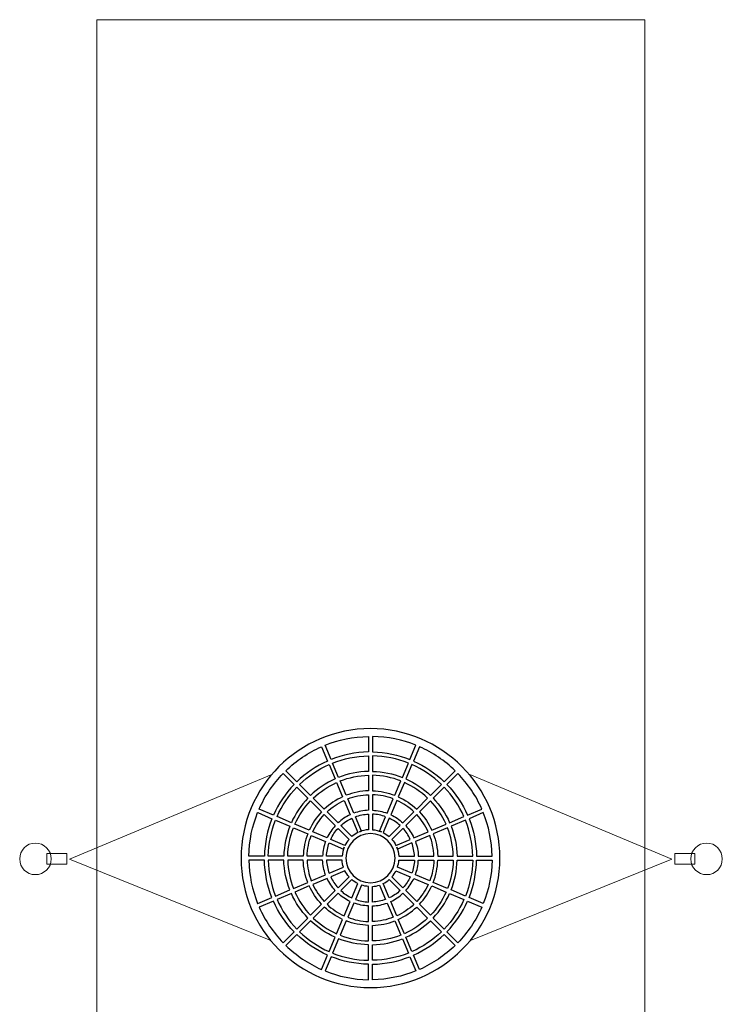
# Model space of a CAD drawing. Units: centimetres. Extents: x -9.39 to -6.51, y 7.46 to 14.34.
# Drawn here: x -9.39 to -6.51, y 10.3 to 14.34 of the extents above; entities that cross this region are included whole.
import ezdxf

# ---------------------------------------------------------------- set-up
doc = ezdxf.new("R2010")
doc.units = ezdxf.units.CM
doc.header["$MEASUREMENT"] = 0
doc.layers.add('layer 1', color=7, linetype='Continuous')

msp = doc.modelspace()

# ---------------------------------------------------------------- linework, layer by layer
at = {"layer": 'layer 1', "color": 254, "lineweight": 9}
for points in [[(-9.28302, 10.88003), (-9.20068, 10.88003), (-9.20068, 10.92335), (-9.28302, 10.92335), (-9.28302, 10.88003)], [(-6.70536, 10.88003), (-6.62302, 10.88003), (-6.62302, 10.92335), (-6.70536, 10.92335), (-6.70536, 10.88003)]]:
    msp.add_lwpolyline(points, close=True, dxfattribs=at)
for centre in [(-9.32898, 10.9012), (-6.57466, 10.9012)]:
    msp.add_ellipse(centre, major_axis=(0, 0.06482), ratio=1, dxfattribs=at)
at = {"layer": 'layer 1', "color": 242, "lineweight": 20}
msp.add_open_spline([(-9.07761, 7.46434), (-9.07761, 7.46434), (-7.95261, 7.46434), (-7.95261, 7.46434), (-7.95261, 7.46434), (-7.95261, 7.46434), (-6.82761, 7.46434), (-6.82761, 7.46434), (-6.82761, 7.46434), (-6.82761, 7.46434), (-6.82761, 14.34433), (-6.82761, 14.34433), (-6.82761, 14.34433), (-6.82761, 14.34433), (-7.95261, 14.34433), (-7.95261, 14.34433), (-7.95261, 14.34433), (-7.95261, 14.34433), (-9.07761, 14.34433), (-9.07761, 14.34433), (-9.07761, 14.34433), (-9.07761, 14.34433), (-9.07761, 7.46434), (-9.07761, 7.46434)], degree=3, knots=[0, 0, 0, 0, 0.1428571, 0.1428571, 0.1428571, 0.1428571, 0.2857143, 0.2857143, 0.2857143, 0.2857143, 0.4285714, 0.4285714, 0.4285714, 0.4285714, 0.5714286, 0.5714286, 0.5714286, 0.5714286, 0.7142857, 0.7142857, 0.7142857, 0.7142857, 1, 1, 1, 1], dxfattribs=at)
at = {"layer": 'layer 1', "color": 253, "lineweight": 25}
for points, knots in [([(-7.95389, 11.43543), (-7.66056, 11.43543), (-7.42278, 11.19765), (-7.42278, 10.90433), (-7.42278, 10.90433), (-7.42278, 10.61102), (-7.66056, 10.37324), (-7.95389, 10.37324), (-7.95389, 10.37324), (-8.24721, 10.37324), (-8.485, 10.61102), (-8.485, 10.90433), (-8.485, 10.90433), (-8.485, 11.19765), (-8.24721, 11.43543), (-7.95389, 11.43543)], [0, 0, 0, 0, 0.2, 0.2, 0.2, 0.2, 0.4, 0.4, 0.4, 0.4, 0.6, 0.6, 0.6, 0.6, 1, 1, 1, 1]), ([(-8.14061, 11.36744), (-8.14061, 11.36744), (-8.14053, 11.36736), (-8.14053, 11.36736), (-8.14053, 11.36736), (-8.14053, 11.36736), (-8.11568, 11.30876), (-8.11568, 11.30876), (-8.11568, 11.30876), (-8.06799, 11.32785), (-8.01614, 11.33876), (-7.96185, 11.33973), (-7.96185, 11.33973), (-7.96185, 11.33973), (-7.96185, 11.40347), (-7.96185, 11.40347), (-7.96185, 11.40347), (-8.02498, 11.40248), (-8.08526, 11.38978), (-8.14061, 11.36744)], [0, 0, 0, 0, 0.1666667, 0.1666667, 0.1666667, 0.1666667, 0.3333333, 0.3333333, 0.3333333, 0.3333333, 0.5, 0.5, 0.5, 0.5, 0.6666667, 0.6666667, 0.6666667, 0.6666667, 1, 1, 1, 1]), ([(-7.76717, 11.36743), (-7.76717, 11.36743), (-7.76724, 11.36736), (-7.76724, 11.36736), (-7.76724, 11.36736), (-7.76724, 11.36736), (-7.7921, 11.30875), (-7.7921, 11.30875), (-7.7921, 11.30875), (-7.83979, 11.32785), (-7.89164, 11.33876), (-7.94592, 11.33973), (-7.94592, 11.33973), (-7.94592, 11.33973), (-7.94592, 11.40347), (-7.94592, 11.40347), (-7.94592, 11.40347), (-7.8828, 11.40248), (-7.82252, 11.38977), (-7.76717, 11.36743)], [0, 0, 0, 0, 0.1666667, 0.1666667, 0.1666667, 0.1666667, 0.3333333, 0.3333333, 0.3333333, 0.3333333, 0.5, 0.5, 0.5, 0.5, 0.6666667, 0.6666667, 0.6666667, 0.6666667, 1, 1, 1, 1]), ([(-8.13036, 11.30256), (-8.13036, 11.30256), (-8.1552, 11.36114), (-8.1552, 11.36114), (-8.1552, 11.36114), (-8.1552, 11.36114), (-8.1552, 11.36128), (-8.1552, 11.36128), (-8.1552, 11.36128), (-8.20967, 11.33725), (-8.25903, 11.30377), (-8.3012, 11.26291), (-8.3012, 11.26291), (-8.3012, 11.26291), (-8.25614, 11.21785), (-8.25614, 11.21785), (-8.25614, 11.21785), (-8.21973, 11.25295), (-8.17722, 11.28177), (-8.13036, 11.30256)], [0, 0, 0, 0, 0.1666667, 0.1666667, 0.1666667, 0.1666667, 0.3333333, 0.3333333, 0.3333333, 0.3333333, 0.5, 0.5, 0.5, 0.5, 0.6666667, 0.6666667, 0.6666667, 0.6666667, 1, 1, 1, 1]), ([(-7.77742, 11.30256), (-7.77742, 11.30256), (-7.75257, 11.36114), (-7.75257, 11.36114), (-7.75257, 11.36114), (-7.75257, 11.36114), (-7.75257, 11.36127), (-7.75257, 11.36127), (-7.75257, 11.36127), (-7.69811, 11.33724), (-7.64875, 11.30376), (-7.60657, 11.26291), (-7.60657, 11.26291), (-7.60657, 11.26291), (-7.65164, 11.21785), (-7.65164, 11.21785), (-7.65164, 11.21785), (-7.68805, 11.25295), (-7.73056, 11.28177), (-7.77742, 11.30256)], [0, 0, 0, 0, 0.1666667, 0.1666667, 0.1666667, 0.1666667, 0.3333333, 0.3333333, 0.3333333, 0.3333333, 0.5, 0.5, 0.5, 0.5, 0.6666667, 0.6666667, 0.6666667, 0.6666667, 1, 1, 1, 1]), ([(-8.10946, 11.29408), (-8.10946, 11.29408), (-8.08457, 11.2354), (-8.08457, 11.2354), (-8.08457, 11.2354), (-8.04645, 11.25045), (-8.0051, 11.25912), (-7.96185, 11.26007), (-7.96185, 11.26007), (-7.96185, 11.26007), (-7.96185, 11.3238), (-7.96185, 11.3238), (-7.96185, 11.3238), (-8.01393, 11.32283), (-8.06368, 11.31237), (-8.10946, 11.29408)], [0, 0, 0, 0, 0.2, 0.2, 0.2, 0.2, 0.4, 0.4, 0.4, 0.4, 0.6, 0.6, 0.6, 0.6, 1, 1, 1, 1]), ([(-7.79832, 11.29408), (-7.79832, 11.29408), (-7.82321, 11.2354), (-7.82321, 11.2354), (-7.82321, 11.2354), (-7.86133, 11.25045), (-7.90267, 11.25912), (-7.94592, 11.26007), (-7.94592, 11.26007), (-7.94592, 11.26007), (-7.94592, 11.3238), (-7.94592, 11.3238), (-7.94592, 11.3238), (-7.89385, 11.32283), (-7.8441, 11.31237), (-7.79832, 11.29408)], [0, 0, 0, 0, 0.2, 0.2, 0.2, 0.2, 0.4, 0.4, 0.4, 0.4, 0.6, 0.6, 0.6, 0.6, 1, 1, 1, 1]), ([(-8.09925, 11.22921), (-8.09925, 11.22921), (-8.12414, 11.28789), (-8.12414, 11.28789), (-8.12414, 11.28789), (-8.1691, 11.26791), (-8.2099, 11.24025), (-8.24487, 11.20658), (-8.24487, 11.20658), (-8.24487, 11.20658), (-8.19981, 11.16151), (-8.19981, 11.16151), (-8.19981, 11.16151), (-8.1706, 11.18945), (-8.13663, 11.21246), (-8.09925, 11.22921)], [0, 0, 0, 0, 0.2, 0.2, 0.2, 0.2, 0.4, 0.4, 0.4, 0.4, 0.6, 0.6, 0.6, 0.6, 1, 1, 1, 1]), ([(-7.80852, 11.22921), (-7.80852, 11.22921), (-7.78364, 11.28789), (-7.78364, 11.28789), (-7.78364, 11.28789), (-7.73867, 11.2679), (-7.69787, 11.24025), (-7.6629, 11.20658), (-7.6629, 11.20658), (-7.6629, 11.20658), (-7.70797, 11.16152), (-7.70797, 11.16152), (-7.70797, 11.16152), (-7.73718, 11.18945), (-7.77114, 11.21246), (-7.80852, 11.22921)], [0, 0, 0, 0, 0.2, 0.2, 0.2, 0.2, 0.4, 0.4, 0.4, 0.4, 0.6, 0.6, 0.6, 0.6, 1, 1, 1, 1]), ([(-8.41083, 11.10564), (-8.41083, 11.10564), (-8.4107, 11.10565), (-8.4107, 11.10565), (-8.4107, 11.10565), (-8.4107, 11.10565), (-8.35212, 11.0808), (-8.35212, 11.0808), (-8.35212, 11.0808), (-8.33133, 11.12766), (-8.30251, 11.17017), (-8.2674, 11.20658), (-8.2674, 11.20658), (-8.2674, 11.20658), (-8.31247, 11.25164), (-8.31247, 11.25164), (-8.31247, 11.25164), (-8.35333, 11.20947), (-8.3868, 11.16011), (-8.41083, 11.10564)], [0, 0, 0, 0, 0.1666667, 0.1666667, 0.1666667, 0.1666667, 0.3333333, 0.3333333, 0.3333333, 0.3333333, 0.5, 0.5, 0.5, 0.5, 0.6666667, 0.6666667, 0.6666667, 0.6666667, 1, 1, 1, 1]), ([(-8.07835, 11.22072), (-8.07835, 11.22072), (-8.05344, 11.162), (-8.05344, 11.162), (-8.05344, 11.162), (-8.0249, 11.17304), (-7.99407, 11.17947), (-7.96185, 11.18038), (-7.96185, 11.18038), (-7.96185, 11.18038), (-7.96185, 11.24414), (-7.96185, 11.24414), (-7.96185, 11.24414), (-8.0029, 11.24319), (-8.04214, 11.23497), (-8.07835, 11.22072)], [0, 0, 0, 0, 0.2, 0.2, 0.2, 0.2, 0.4, 0.4, 0.4, 0.4, 0.6, 0.6, 0.6, 0.6, 1, 1, 1, 1]), ([(-7.82943, 11.22072), (-7.82943, 11.22072), (-7.85433, 11.162), (-7.85433, 11.162), (-7.85433, 11.162), (-7.88287, 11.17304), (-7.9137, 11.17947), (-7.94592, 11.18038), (-7.94592, 11.18038), (-7.94592, 11.18038), (-7.94592, 11.24414), (-7.94592, 11.24414), (-7.94592, 11.24414), (-7.90488, 11.24319), (-7.86564, 11.23497), (-7.82943, 11.22072)], [0, 0, 0, 0, 0.2, 0.2, 0.2, 0.2, 0.4, 0.4, 0.4, 0.4, 0.6, 0.6, 0.6, 0.6, 1, 1, 1, 1]), ([(-7.49694, 11.10564), (-7.49694, 11.10564), (-7.49707, 11.10565), (-7.49707, 11.10565), (-7.49707, 11.10565), (-7.49707, 11.10565), (-7.55565, 11.08081), (-7.55565, 11.08081), (-7.55565, 11.08081), (-7.57644, 11.12767), (-7.60526, 11.17018), (-7.64037, 11.20658), (-7.64037, 11.20658), (-7.64037, 11.20658), (-7.5953, 11.25164), (-7.5953, 11.25164), (-7.5953, 11.25164), (-7.55444, 11.20947), (-7.52097, 11.16011), (-7.49694, 11.10564)], [0, 0, 0, 0, 0.1666667, 0.1666667, 0.1666667, 0.1666667, 0.3333333, 0.3333333, 0.3333333, 0.3333333, 0.5, 0.5, 0.5, 0.5, 0.6666667, 0.6666667, 0.6666667, 0.6666667, 1, 1, 1, 1]), ([(-8.33745, 11.07458), (-8.33745, 11.07458), (-8.27877, 11.04969), (-8.27877, 11.04969), (-8.27877, 11.04969), (-8.26202, 11.08707), (-8.23901, 11.12104), (-8.21107, 11.15025), (-8.21107, 11.15025), (-8.21107, 11.15025), (-8.25614, 11.19531), (-8.25614, 11.19531), (-8.25614, 11.19531), (-8.28981, 11.16034), (-8.31746, 11.11954), (-8.33745, 11.07458)], [0, 0, 0, 0, 0.2, 0.2, 0.2, 0.2, 0.4, 0.4, 0.4, 0.4, 0.6, 0.6, 0.6, 0.6, 1, 1, 1, 1]), ([(-8.06813, 11.15583), (-8.06813, 11.15583), (-8.09303, 11.21454), (-8.09303, 11.21454), (-8.09303, 11.21454), (-8.12851, 11.1986), (-8.16077, 11.17675), (-8.18854, 11.15025), (-8.18854, 11.15025), (-8.18854, 11.15025), (-8.14345, 11.10516), (-8.14345, 11.10516), (-8.14345, 11.10516), (-8.12145, 11.12594), (-8.09603, 11.14313), (-8.06813, 11.15583)], [0, 0, 0, 0, 0.2, 0.2, 0.2, 0.2, 0.4, 0.4, 0.4, 0.4, 0.6, 0.6, 0.6, 0.6, 1, 1, 1, 1]), ([(-7.83964, 11.15582), (-7.83964, 11.15582), (-7.81474, 11.21454), (-7.81474, 11.21454), (-7.81474, 11.21454), (-7.77926, 11.1986), (-7.74701, 11.17675), (-7.71924, 11.15025), (-7.71924, 11.15025), (-7.71924, 11.15025), (-7.76433, 11.10516), (-7.76433, 11.10516), (-7.76433, 11.10516), (-7.78633, 11.12594), (-7.81175, 11.14313), (-7.83964, 11.15582)], [0, 0, 0, 0, 0.2, 0.2, 0.2, 0.2, 0.4, 0.4, 0.4, 0.4, 0.6, 0.6, 0.6, 0.6, 1, 1, 1, 1]), ([(-7.57032, 11.07458), (-7.57032, 11.07458), (-7.62901, 11.0497), (-7.62901, 11.0497), (-7.62901, 11.0497), (-7.64575, 11.08708), (-7.66876, 11.12104), (-7.6967, 11.15025), (-7.6967, 11.15025), (-7.6967, 11.15025), (-7.65164, 11.19531), (-7.65164, 11.19531), (-7.65164, 11.19531), (-7.61796, 11.16035), (-7.59031, 11.11955), (-7.57032, 11.07458)], [0, 0, 0, 0, 0.2, 0.2, 0.2, 0.2, 0.4, 0.4, 0.4, 0.4, 0.6, 0.6, 0.6, 0.6, 1, 1, 1, 1]), ([(-8.04722, 11.14732), (-8.04722, 11.14732), (-8.02231, 11.08859), (-8.02231, 11.08859), (-8.02231, 11.08859), (-8.00336, 11.09562), (-7.98304, 11.09982), (-7.96185, 11.10067), (-7.96185, 11.10067), (-7.96185, 11.10067), (-7.96185, 11.16444), (-7.96185, 11.16444), (-7.96185, 11.16444), (-7.99186, 11.16354), (-8.02059, 11.15755), (-8.04722, 11.14732)], [0, 0, 0, 0, 0.2, 0.2, 0.2, 0.2, 0.4, 0.4, 0.4, 0.4, 0.6, 0.6, 0.6, 0.6, 1, 1, 1, 1]), ([(-7.86056, 11.14732), (-7.86056, 11.14732), (-7.88547, 11.08858), (-7.88547, 11.08858), (-7.88547, 11.08858), (-7.90441, 11.09562), (-7.92473, 11.09982), (-7.94592, 11.10067), (-7.94592, 11.10067), (-7.94592, 11.10067), (-7.94592, 11.16444), (-7.94592, 11.16444), (-7.94592, 11.16444), (-7.91591, 11.16354), (-7.88718, 11.15755), (-7.86056, 11.14732)], [0, 0, 0, 0, 0.2, 0.2, 0.2, 0.2, 0.4, 0.4, 0.4, 0.4, 0.6, 0.6, 0.6, 0.6, 1, 1, 1, 1]), ([(-8.2641, 11.04347), (-8.2641, 11.04347), (-8.20538, 11.01857), (-8.20538, 11.01857), (-8.20538, 11.01857), (-8.19269, 11.04647), (-8.17549, 11.07189), (-8.15472, 11.09389), (-8.15472, 11.09389), (-8.15472, 11.09389), (-8.19981, 11.13898), (-8.19981, 11.13898), (-8.19981, 11.13898), (-8.22631, 11.11121), (-8.24816, 11.07896), (-8.2641, 11.04347)], [0, 0, 0, 0, 0.2, 0.2, 0.2, 0.2, 0.4, 0.4, 0.4, 0.4, 0.6, 0.6, 0.6, 0.6, 1, 1, 1, 1]), ([(-8.037, 11.08243), (-8.037, 11.08243), (-8.06191, 11.14115), (-8.06191, 11.14115), (-8.06191, 11.14115), (-8.08791, 11.12927), (-8.11162, 11.11323), (-8.13218, 11.09389), (-8.13218, 11.09389), (-8.13218, 11.09389), (-8.08708, 11.0488), (-8.08708, 11.0488), (-8.08708, 11.0488), (-8.07231, 11.06243), (-8.05544, 11.07382), (-8.037, 11.08243)], [0, 0, 0, 0, 0.2, 0.2, 0.2, 0.2, 0.4, 0.4, 0.4, 0.4, 0.6, 0.6, 0.6, 0.6, 1, 1, 1, 1]), ([(-7.87077, 11.08243), (-7.87077, 11.08243), (-7.84587, 11.14115), (-7.84587, 11.14115), (-7.84587, 11.14115), (-7.81987, 11.12927), (-7.79616, 11.11323), (-7.7756, 11.09389), (-7.7756, 11.09389), (-7.7756, 11.09389), (-7.82069, 11.0488), (-7.82069, 11.0488), (-7.82069, 11.0488), (-7.83547, 11.06243), (-7.85234, 11.07382), (-7.87077, 11.08243)], [0, 0, 0, 0, 0.2, 0.2, 0.2, 0.2, 0.4, 0.4, 0.4, 0.4, 0.6, 0.6, 0.6, 0.6, 1, 1, 1, 1]), ([(-7.64368, 11.04348), (-7.64368, 11.04348), (-7.70239, 11.01858), (-7.70239, 11.01858), (-7.70239, 11.01858), (-7.71508, 11.04648), (-7.73228, 11.07189), (-7.75306, 11.09389), (-7.75306, 11.09389), (-7.75306, 11.09389), (-7.70797, 11.13898), (-7.70797, 11.13898), (-7.70797, 11.13898), (-7.68146, 11.11121), (-7.65961, 11.07896), (-7.64368, 11.04348)], [0, 0, 0, 0, 0.2, 0.2, 0.2, 0.2, 0.4, 0.4, 0.4, 0.4, 0.6, 0.6, 0.6, 0.6, 1, 1, 1, 1]), ([(-8.35831, 11.06612), (-8.35831, 11.06612), (-8.41692, 11.09098), (-8.41692, 11.09098), (-8.41692, 11.09098), (-8.41692, 11.09098), (-8.417, 11.09105), (-8.417, 11.09105), (-8.417, 11.09105), (-8.43934, 11.0357), (-8.45204, 10.97542), (-8.45303, 10.9123), (-8.45303, 10.9123), (-8.45303, 10.9123), (-8.38929, 10.9123), (-8.38929, 10.9123), (-8.38929, 10.9123), (-8.38832, 10.96658), (-8.37741, 11.01843), (-8.35831, 11.06612)], [0, 0, 0, 0, 0.1666667, 0.1666667, 0.1666667, 0.1666667, 0.3333333, 0.3333333, 0.3333333, 0.3333333, 0.5, 0.5, 0.5, 0.5, 0.6666667, 0.6666667, 0.6666667, 0.6666667, 1, 1, 1, 1]), ([(-8.1907, 11.01235), (-8.1907, 11.01235), (-8.13199, 10.98745), (-8.13199, 10.98745), (-8.13199, 10.98745), (-8.12337, 11.00588), (-8.11198, 11.02275), (-8.09835, 11.03753), (-8.09835, 11.03753), (-8.09835, 11.03753), (-8.14344, 11.08262), (-8.14344, 11.08262), (-8.14344, 11.08262), (-8.16279, 11.06206), (-8.17882, 11.03835), (-8.1907, 11.01235)], [0, 0, 0, 0, 0.2, 0.2, 0.2, 0.2, 0.4, 0.4, 0.4, 0.4, 0.6, 0.6, 0.6, 0.6, 1, 1, 1, 1]), ([(-8.01608, 11.0739), (-8.01608, 11.0739), (-7.99117, 11.01516), (-7.99117, 11.01516), (-7.99117, 11.01516), (-7.99366, 11.01429), (-7.99614, 11.01335), (-7.99861, 11.0123), (-7.99861, 11.0123), (-7.98716, 11.01705), (-7.9748, 11.02003), (-7.96185, 11.0209), (-7.96185, 11.0209), (-7.96185, 11.0209), (-7.96185, 11.08472), (-7.96185, 11.08472), (-7.96185, 11.08472), (-7.98084, 11.0839), (-7.99906, 11.08014), (-8.01608, 11.0739)], [0, 0, 0, 0, 0.1666667, 0.1666667, 0.1666667, 0.1666667, 0.3333333, 0.3333333, 0.3333333, 0.3333333, 0.5, 0.5, 0.5, 0.5, 0.6666667, 0.6666667, 0.6666667, 0.6666667, 1, 1, 1, 1]), ([(-7.8917, 11.0739), (-7.8917, 11.0739), (-7.91661, 11.01516), (-7.91661, 11.01516), (-7.91661, 11.01516), (-7.91411, 11.0143), (-7.91163, 11.01335), (-7.90916, 11.0123), (-7.90916, 11.0123), (-7.90916, 11.0123), (-7.90905, 11.01226), (-7.90905, 11.01226), (-7.90905, 11.01226), (-7.92053, 11.01703), (-7.93293, 11.02003), (-7.94592, 11.0209), (-7.94592, 11.0209), (-7.94592, 11.0209), (-7.94592, 11.08472), (-7.94592, 11.08472), (-7.94592, 11.08472), (-7.92694, 11.0839), (-7.90872, 11.08014), (-7.8917, 11.0739)], [0, 0, 0, 0, 0.1428571, 0.1428571, 0.1428571, 0.1428571, 0.2857143, 0.2857143, 0.2857143, 0.2857143, 0.4285714, 0.4285714, 0.4285714, 0.4285714, 0.5714286, 0.5714286, 0.5714286, 0.5714286, 0.7142857, 0.7142857, 0.7142857, 0.7142857, 1, 1, 1, 1]), ([(-7.71707, 11.01235), (-7.71707, 11.01235), (-7.77579, 10.98745), (-7.77579, 10.98745), (-7.77579, 10.98745), (-7.7844, 11.00588), (-7.79579, 11.02276), (-7.80942, 11.03753), (-7.80942, 11.03753), (-7.80942, 11.03753), (-7.76433, 11.08262), (-7.76433, 11.08262), (-7.76433, 11.08262), (-7.74498, 11.06206), (-7.72895, 11.03835), (-7.71707, 11.01235)], [0, 0, 0, 0, 0.2, 0.2, 0.2, 0.2, 0.4, 0.4, 0.4, 0.4, 0.6, 0.6, 0.6, 0.6, 1, 1, 1, 1]), ([(-7.54946, 11.06612), (-7.54946, 11.06612), (-7.49085, 11.09098), (-7.49085, 11.09098), (-7.49085, 11.09098), (-7.49085, 11.09098), (-7.49078, 11.09105), (-7.49078, 11.09105), (-7.49078, 11.09105), (-7.46844, 11.03569), (-7.45574, 10.97542), (-7.45475, 10.9123), (-7.45475, 10.9123), (-7.45475, 10.9123), (-7.51848, 10.9123), (-7.51848, 10.9123), (-7.51848, 10.9123), (-7.51945, 10.96658), (-7.53036, 11.01843), (-7.54946, 11.06612)], [0, 0, 0, 0, 0.1666667, 0.1666667, 0.1666667, 0.1666667, 0.3333333, 0.3333333, 0.3333333, 0.3333333, 0.5, 0.5, 0.5, 0.5, 0.6666667, 0.6666667, 0.6666667, 0.6666667, 1, 1, 1, 1]), ([(-8.28495, 11.03501), (-8.28495, 11.03501), (-8.34364, 11.0599), (-8.34364, 11.0599), (-8.34364, 11.0599), (-8.36193, 11.01412), (-8.37239, 10.96437), (-8.37336, 10.9123), (-8.37336, 10.9123), (-8.37336, 10.9123), (-8.30963, 10.9123), (-8.30963, 10.9123), (-8.30963, 10.9123), (-8.30868, 10.95555), (-8.30001, 10.99689), (-8.28495, 11.03501)], [0, 0, 0, 0, 0.2, 0.2, 0.2, 0.2, 0.4, 0.4, 0.4, 0.4, 0.6, 0.6, 0.6, 0.6, 1, 1, 1, 1]), ([(-8.00586, 11.009), (-8.00586, 11.009), (-8.03078, 11.06776), (-8.03078, 11.06776), (-8.03078, 11.06776), (-8.04732, 11.05996), (-8.06249, 11.04973), (-8.07581, 11.03752), (-8.07581, 11.03752), (-8.07581, 11.03752), (-8.03068, 10.99239), (-8.03068, 10.99239), (-8.03068, 10.99239), (-8.02319, 10.99893), (-8.01486, 11.00453), (-8.00586, 11.009)], [0, 0, 0, 0, 0.2, 0.2, 0.2, 0.2, 0.4, 0.4, 0.4, 0.4, 0.6, 0.6, 0.6, 0.6, 1, 1, 1, 1]), ([(-7.90191, 11.009), (-7.90191, 11.009), (-7.877, 11.06775), (-7.877, 11.06775), (-7.877, 11.06775), (-7.86046, 11.05996), (-7.84529, 11.04973), (-7.83196, 11.03752), (-7.83196, 11.03752), (-7.83196, 11.03752), (-7.87709, 10.99239), (-7.87709, 10.99239), (-7.87709, 10.99239), (-7.88459, 10.99893), (-7.89292, 11.00453), (-7.90191, 11.009)], [0, 0, 0, 0, 0.2, 0.2, 0.2, 0.2, 0.4, 0.4, 0.4, 0.4, 0.6, 0.6, 0.6, 0.6, 1, 1, 1, 1]), ([(-7.62282, 11.03502), (-7.62282, 11.03502), (-7.56413, 11.0599), (-7.56413, 11.0599), (-7.56413, 11.0599), (-7.54584, 11.01412), (-7.53538, 10.96437), (-7.53441, 10.9123), (-7.53441, 10.9123), (-7.53441, 10.9123), (-7.59815, 10.9123), (-7.59815, 10.9123), (-7.59815, 10.9123), (-7.5991, 10.95555), (-7.60776, 10.99689), (-7.62282, 11.03502)], [0, 0, 0, 0, 0.2, 0.2, 0.2, 0.2, 0.4, 0.4, 0.4, 0.4, 0.6, 0.6, 0.6, 0.6, 1, 1, 1, 1]), ([(-8.21156, 11.00389), (-8.21156, 11.00389), (-8.27028, 11.02879), (-8.27028, 11.02879), (-8.27028, 11.02879), (-8.28453, 10.99258), (-8.29275, 10.95334), (-8.2937, 10.9123), (-8.2937, 10.9123), (-8.2937, 10.9123), (-8.22994, 10.9123), (-8.22994, 10.9123), (-8.22994, 10.9123), (-8.22903, 10.94452), (-8.22259, 10.97535), (-8.21156, 11.00389)], [0, 0, 0, 0, 0.2, 0.2, 0.2, 0.2, 0.4, 0.4, 0.4, 0.4, 0.6, 0.6, 0.6, 0.6, 1, 1, 1, 1]), ([(-8.13814, 10.97275), (-8.13814, 10.97275), (-8.19688, 10.99766), (-8.19688, 10.99766), (-8.19688, 10.99766), (-8.20711, 10.97104), (-8.2131, 10.94231), (-8.214, 10.9123), (-8.214, 10.9123), (-8.214, 10.9123), (-8.15022, 10.9123), (-8.15022, 10.9123), (-8.15022, 10.9123), (-8.14938, 10.93349), (-8.14518, 10.95381), (-8.13814, 10.97275)], [0, 0, 0, 0, 0.2, 0.2, 0.2, 0.2, 0.4, 0.4, 0.4, 0.4, 0.6, 0.6, 0.6, 0.6, 1, 1, 1, 1]), ([(-8.11731, 10.98122), (-8.11731, 10.98122), (-8.05855, 10.95631), (-8.05855, 10.95631), (-8.05855, 10.95631), (-8.05408, 10.9653), (-8.04849, 10.97363), (-8.04195, 10.98113), (-8.04195, 10.98113), (-8.04195, 10.98113), (-8.08708, 11.02626), (-8.08708, 11.02626), (-8.08708, 11.02626), (-8.09929, 11.01293), (-8.10952, 10.99776), (-8.11731, 10.98122)], [0, 0, 0, 0, 0.2, 0.2, 0.2, 0.2, 0.4, 0.4, 0.4, 0.4, 0.6, 0.6, 0.6, 0.6, 1, 1, 1, 1]), ([(-7.95389, 11.00524), (-7.89815, 11.00524), (-7.85298, 10.96007), (-7.85298, 10.90434), (-7.85298, 10.90434), (-7.85298, 10.84861), (-7.89815, 10.80343), (-7.95389, 10.80343), (-7.95389, 10.80343), (-8.00962, 10.80343), (-8.0548, 10.84861), (-8.0548, 10.90434), (-8.0548, 10.90434), (-8.0548, 10.96007), (-8.00962, 11.00524), (-7.95389, 11.00524)], [0, 0, 0, 0, 0.2, 0.2, 0.2, 0.2, 0.4, 0.4, 0.4, 0.4, 0.6, 0.6, 0.6, 0.6, 1, 1, 1, 1]), ([(-7.79046, 10.98123), (-7.79046, 10.98123), (-7.84922, 10.95631), (-7.84922, 10.95631), (-7.84922, 10.95631), (-7.85369, 10.9653), (-7.85929, 10.97364), (-7.86583, 10.98113), (-7.86583, 10.98113), (-7.86583, 10.98113), (-7.8207, 11.02626), (-7.8207, 11.02626), (-7.8207, 11.02626), (-7.80849, 11.01293), (-7.79826, 10.99777), (-7.79046, 10.98123)], [0, 0, 0, 0, 0.2, 0.2, 0.2, 0.2, 0.4, 0.4, 0.4, 0.4, 0.6, 0.6, 0.6, 0.6, 1, 1, 1, 1]), ([(-7.76963, 10.97275), (-7.76963, 10.97275), (-7.7109, 10.99766), (-7.7109, 10.99766), (-7.7109, 10.99766), (-7.70066, 10.97104), (-7.69468, 10.94231), (-7.69378, 10.9123), (-7.69378, 10.9123), (-7.69378, 10.9123), (-7.75755, 10.9123), (-7.75755, 10.9123), (-7.75755, 10.9123), (-7.7584, 10.93349), (-7.7626, 10.95381), (-7.76963, 10.97275)], [0, 0, 0, 0, 0.2, 0.2, 0.2, 0.2, 0.4, 0.4, 0.4, 0.4, 0.6, 0.6, 0.6, 0.6, 1, 1, 1, 1]), ([(-7.69622, 11.00389), (-7.69622, 11.00389), (-7.63749, 11.02879), (-7.63749, 11.02879), (-7.63749, 11.02879), (-7.62324, 10.99258), (-7.61502, 10.95334), (-7.61408, 10.9123), (-7.61408, 10.9123), (-7.61408, 10.9123), (-7.67783, 10.9123), (-7.67783, 10.9123), (-7.67783, 10.9123), (-7.67875, 10.94452), (-7.68518, 10.97535), (-7.69622, 11.00389)], [0, 0, 0, 0, 0.2, 0.2, 0.2, 0.2, 0.4, 0.4, 0.4, 0.4, 0.6, 0.6, 0.6, 0.6, 1, 1, 1, 1]), ([(-8.06471, 10.94161), (-8.06471, 10.94161), (-8.12346, 10.96652), (-8.12346, 10.96652), (-8.12346, 10.96652), (-8.1297, 10.9495), (-8.13345, 10.93128), (-8.13428, 10.9123), (-8.13428, 10.9123), (-8.13428, 10.9123), (-8.07045, 10.9123), (-8.07045, 10.9123), (-8.07045, 10.9123), (-8.06958, 10.9253), (-8.06658, 10.93771), (-8.0618, 10.94919), (-8.0618, 10.94919), (-8.0618, 10.94919), (-8.06186, 10.94906), (-8.06186, 10.94906), (-8.06186, 10.94906), (-8.0629, 10.94659), (-8.06385, 10.94411), (-8.06471, 10.94161)], [0, 0, 0, 0, 0.1428571, 0.1428571, 0.1428571, 0.1428571, 0.2857143, 0.2857143, 0.2857143, 0.2857143, 0.4285714, 0.4285714, 0.4285714, 0.4285714, 0.5714286, 0.5714286, 0.5714286, 0.5714286, 0.7142857, 0.7142857, 0.7142857, 0.7142857, 1, 1, 1, 1]), ([(-7.84306, 10.94162), (-7.84306, 10.94162), (-7.78432, 10.96653), (-7.78432, 10.96653), (-7.78432, 10.96653), (-7.77808, 10.94951), (-7.77432, 10.93128), (-7.7735, 10.9123), (-7.7735, 10.9123), (-7.7735, 10.9123), (-7.83732, 10.9123), (-7.83732, 10.9123), (-7.83732, 10.9123), (-7.83819, 10.92529), (-7.84119, 10.93769), (-7.84597, 10.94917), (-7.84597, 10.94917), (-7.84597, 10.94917), (-7.84592, 10.94906), (-7.84592, 10.94906), (-7.84592, 10.94906), (-7.84487, 10.94659), (-7.84392, 10.94411), (-7.84306, 10.94162)], [0, 0, 0, 0, 0.1428571, 0.1428571, 0.1428571, 0.1428571, 0.2857143, 0.2857143, 0.2857143, 0.2857143, 0.4285714, 0.4285714, 0.4285714, 0.4285714, 0.5714286, 0.5714286, 0.5714286, 0.5714286, 0.7142857, 0.7142857, 0.7142857, 0.7142857, 1, 1, 1, 1]), ([(-8.35832, 10.74255), (-8.35832, 10.74255), (-8.41692, 10.71769), (-8.41692, 10.71769), (-8.41692, 10.71769), (-8.41692, 10.71769), (-8.417, 10.71762), (-8.417, 10.71762), (-8.417, 10.71762), (-8.43933, 10.77297), (-8.45204, 10.83325), (-8.45303, 10.89637), (-8.45303, 10.89637), (-8.45303, 10.89637), (-8.38929, 10.89637), (-8.38929, 10.89637), (-8.38929, 10.89637), (-8.38832, 10.84209), (-8.37741, 10.79024), (-8.35832, 10.74255)], [0, 0, 0, 0, 0.1666667, 0.1666667, 0.1666667, 0.1666667, 0.3333333, 0.3333333, 0.3333333, 0.3333333, 0.5, 0.5, 0.5, 0.5, 0.6666667, 0.6666667, 0.6666667, 0.6666667, 1, 1, 1, 1]), ([(-8.28496, 10.77366), (-8.28496, 10.77366), (-8.34364, 10.74877), (-8.34364, 10.74877), (-8.34364, 10.74877), (-8.36193, 10.79454), (-8.37239, 10.84429), (-8.37336, 10.89637), (-8.37336, 10.89637), (-8.37336, 10.89637), (-8.30963, 10.89637), (-8.30963, 10.89637), (-8.30963, 10.89637), (-8.30868, 10.85312), (-8.30001, 10.81178), (-8.28496, 10.77366)], [0, 0, 0, 0, 0.2, 0.2, 0.2, 0.2, 0.4, 0.4, 0.4, 0.4, 0.6, 0.6, 0.6, 0.6, 1, 1, 1, 1]), ([(-8.21156, 10.80478), (-8.21156, 10.80478), (-8.27028, 10.77988), (-8.27028, 10.77988), (-8.27028, 10.77988), (-8.28453, 10.81609), (-8.29275, 10.85533), (-8.2937, 10.89637), (-8.2937, 10.89637), (-8.2937, 10.89637), (-8.22994, 10.89637), (-8.22994, 10.89637), (-8.22994, 10.89637), (-8.22903, 10.86415), (-8.22259, 10.83332), (-8.21156, 10.80478)], [0, 0, 0, 0, 0.2, 0.2, 0.2, 0.2, 0.4, 0.4, 0.4, 0.4, 0.6, 0.6, 0.6, 0.6, 1, 1, 1, 1]), ([(-8.13814, 10.83592), (-8.13814, 10.83592), (-8.19688, 10.81101), (-8.19688, 10.81101), (-8.19688, 10.81101), (-8.20711, 10.83763), (-8.21309, 10.86636), (-8.214, 10.89637), (-8.214, 10.89637), (-8.214, 10.89637), (-8.15022, 10.89637), (-8.15022, 10.89637), (-8.15022, 10.89637), (-8.14938, 10.87518), (-8.14518, 10.85486), (-8.13814, 10.83592)], [0, 0, 0, 0, 0.2, 0.2, 0.2, 0.2, 0.4, 0.4, 0.4, 0.4, 0.6, 0.6, 0.6, 0.6, 1, 1, 1, 1]), ([(-8.06471, 10.86705), (-8.06471, 10.86705), (-8.12346, 10.84214), (-8.12346, 10.84214), (-8.12346, 10.84214), (-8.1297, 10.85916), (-8.13345, 10.87739), (-8.13428, 10.89637), (-8.13428, 10.89637), (-8.13428, 10.89637), (-8.07045, 10.89637), (-8.07045, 10.89637), (-8.07045, 10.89637), (-8.06977, 10.88618), (-8.06778, 10.87635), (-8.06464, 10.86704), (-8.06464, 10.86704), (-8.06464, 10.86704), (-8.06471, 10.86705), (-8.06471, 10.86705)], [0, 0, 0, 0, 0.1666667, 0.1666667, 0.1666667, 0.1666667, 0.3333333, 0.3333333, 0.3333333, 0.3333333, 0.5, 0.5, 0.5, 0.5, 0.6666667, 0.6666667, 0.6666667, 0.6666667, 1, 1, 1, 1]), ([(-7.84306, 10.86705), (-7.84306, 10.86705), (-7.78432, 10.84214), (-7.78432, 10.84214), (-7.78432, 10.84214), (-7.77808, 10.85916), (-7.77432, 10.87739), (-7.7735, 10.89637), (-7.7735, 10.89637), (-7.7735, 10.89637), (-7.83732, 10.89637), (-7.83732, 10.89637), (-7.83732, 10.89637), (-7.83801, 10.88618), (-7.84, 10.87634), (-7.84313, 10.86703), (-7.84313, 10.86703), (-7.84313, 10.86703), (-7.84306, 10.86705), (-7.84306, 10.86705)], [0, 0, 0, 0, 0.1666667, 0.1666667, 0.1666667, 0.1666667, 0.3333333, 0.3333333, 0.3333333, 0.3333333, 0.5, 0.5, 0.5, 0.5, 0.6666667, 0.6666667, 0.6666667, 0.6666667, 1, 1, 1, 1]), ([(-7.76963, 10.83592), (-7.76963, 10.83592), (-7.7109, 10.81101), (-7.7109, 10.81101), (-7.7109, 10.81101), (-7.70066, 10.83763), (-7.69468, 10.86636), (-7.69378, 10.89637), (-7.69378, 10.89637), (-7.69378, 10.89637), (-7.75755, 10.89637), (-7.75755, 10.89637), (-7.75755, 10.89637), (-7.7584, 10.87518), (-7.7626, 10.85486), (-7.76963, 10.83592)], [0, 0, 0, 0, 0.2, 0.2, 0.2, 0.2, 0.4, 0.4, 0.4, 0.4, 0.6, 0.6, 0.6, 0.6, 1, 1, 1, 1]), ([(-7.69622, 10.80478), (-7.69622, 10.80478), (-7.6375, 10.77988), (-7.6375, 10.77988), (-7.6375, 10.77988), (-7.62324, 10.81609), (-7.61502, 10.85533), (-7.61408, 10.89637), (-7.61408, 10.89637), (-7.61408, 10.89637), (-7.67783, 10.89637), (-7.67783, 10.89637), (-7.67783, 10.89637), (-7.67875, 10.86415), (-7.68518, 10.83332), (-7.69622, 10.80478)], [0, 0, 0, 0, 0.2, 0.2, 0.2, 0.2, 0.4, 0.4, 0.4, 0.4, 0.6, 0.6, 0.6, 0.6, 1, 1, 1, 1]), ([(-7.62282, 10.77366), (-7.62282, 10.77366), (-7.56413, 10.74877), (-7.56413, 10.74877), (-7.56413, 10.74877), (-7.54585, 10.79454), (-7.53538, 10.84429), (-7.53441, 10.89637), (-7.53441, 10.89637), (-7.53441, 10.89637), (-7.59815, 10.89637), (-7.59815, 10.89637), (-7.59815, 10.89637), (-7.5991, 10.85312), (-7.60776, 10.81178), (-7.62282, 10.77366)], [0, 0, 0, 0, 0.2, 0.2, 0.2, 0.2, 0.4, 0.4, 0.4, 0.4, 0.6, 0.6, 0.6, 0.6, 1, 1, 1, 1]), ([(-7.54946, 10.74255), (-7.54946, 10.74255), (-7.49085, 10.71769), (-7.49085, 10.71769), (-7.49085, 10.71769), (-7.49085, 10.71769), (-7.49078, 10.71763), (-7.49078, 10.71763), (-7.49078, 10.71763), (-7.46844, 10.77298), (-7.45574, 10.83325), (-7.45475, 10.89637), (-7.45475, 10.89637), (-7.45475, 10.89637), (-7.51848, 10.89637), (-7.51848, 10.89637), (-7.51848, 10.89637), (-7.51945, 10.84209), (-7.53036, 10.79024), (-7.54946, 10.74255)], [0, 0, 0, 0, 0.1666667, 0.1666667, 0.1666667, 0.1666667, 0.3333333, 0.3333333, 0.3333333, 0.3333333, 0.5, 0.5, 0.5, 0.5, 0.6666667, 0.6666667, 0.6666667, 0.6666667, 1, 1, 1, 1]), ([(-8.11731, 10.82744), (-8.11731, 10.82744), (-8.05855, 10.85236), (-8.05855, 10.85236), (-8.05855, 10.85236), (-8.05408, 10.84337), (-8.04849, 10.83503), (-8.04195, 10.82754), (-8.04195, 10.82754), (-8.04195, 10.82754), (-8.08708, 10.78241), (-8.08708, 10.78241), (-8.08708, 10.78241), (-8.09929, 10.79574), (-8.10952, 10.8109), (-8.11731, 10.82744)], [0, 0, 0, 0, 0.2, 0.2, 0.2, 0.2, 0.4, 0.4, 0.4, 0.4, 0.6, 0.6, 0.6, 0.6, 1, 1, 1, 1]), ([(-7.79046, 10.82744), (-7.79046, 10.82744), (-7.84922, 10.85236), (-7.84922, 10.85236), (-7.84922, 10.85236), (-7.85369, 10.84337), (-7.85929, 10.83503), (-7.86583, 10.82754), (-7.86583, 10.82754), (-7.86583, 10.82754), (-7.8207, 10.78241), (-7.8207, 10.78241), (-7.8207, 10.78241), (-7.80849, 10.79574), (-7.79826, 10.8109), (-7.79046, 10.82744)], [0, 0, 0, 0, 0.2, 0.2, 0.2, 0.2, 0.4, 0.4, 0.4, 0.4, 0.6, 0.6, 0.6, 0.6, 1, 1, 1, 1]), ([(-8.2641, 10.7652), (-8.2641, 10.7652), (-8.20538, 10.79009), (-8.20538, 10.79009), (-8.20538, 10.79009), (-8.19269, 10.76219), (-8.17549, 10.73678), (-8.15472, 10.71478), (-8.15472, 10.71478), (-8.15472, 10.71478), (-8.19981, 10.66969), (-8.19981, 10.66969), (-8.19981, 10.66969), (-8.22631, 10.69746), (-8.24816, 10.72971), (-8.2641, 10.7652)], [0, 0, 0, 0, 0.2, 0.2, 0.2, 0.2, 0.4, 0.4, 0.4, 0.4, 0.6, 0.6, 0.6, 0.6, 1, 1, 1, 1]), ([(-8.1907, 10.79632), (-8.1907, 10.79632), (-8.13199, 10.82122), (-8.13199, 10.82122), (-8.13199, 10.82122), (-8.12337, 10.80279), (-8.11198, 10.78592), (-8.09835, 10.77114), (-8.09835, 10.77114), (-8.09835, 10.77114), (-8.14345, 10.72605), (-8.14345, 10.72605), (-8.14345, 10.72605), (-8.16279, 10.74661), (-8.17882, 10.77032), (-8.1907, 10.79632)], [0, 0, 0, 0, 0.2, 0.2, 0.2, 0.2, 0.4, 0.4, 0.4, 0.4, 0.6, 0.6, 0.6, 0.6, 1, 1, 1, 1]), ([(-8.00586, 10.79967), (-8.00586, 10.79967), (-8.03078, 10.74091), (-8.03078, 10.74091), (-8.03078, 10.74091), (-8.04732, 10.74871), (-8.06249, 10.75894), (-8.07581, 10.77115), (-8.07581, 10.77115), (-8.07581, 10.77115), (-8.03068, 10.81628), (-8.03068, 10.81628), (-8.03068, 10.81628), (-8.02319, 10.80974), (-8.01485, 10.80414), (-8.00586, 10.79967)], [0, 0, 0, 0, 0.2, 0.2, 0.2, 0.2, 0.4, 0.4, 0.4, 0.4, 0.6, 0.6, 0.6, 0.6, 1, 1, 1, 1]), ([(-8.01608, 10.73477), (-8.01608, 10.73477), (-7.99117, 10.79351), (-7.99117, 10.79351), (-7.99117, 10.79351), (-7.99117, 10.79351), (-7.99118, 10.79358), (-7.99118, 10.79358), (-7.99118, 10.79358), (-7.98187, 10.79045), (-7.97204, 10.78846), (-7.96185, 10.78777), (-7.96185, 10.78777), (-7.96185, 10.78777), (-7.96185, 10.72395), (-7.96185, 10.72395), (-7.96185, 10.72395), (-7.98084, 10.72477), (-7.99906, 10.72853), (-8.01608, 10.73477)], [0, 0, 0, 0, 0.1666667, 0.1666667, 0.1666667, 0.1666667, 0.3333333, 0.3333333, 0.3333333, 0.3333333, 0.5, 0.5, 0.5, 0.5, 0.6666667, 0.6666667, 0.6666667, 0.6666667, 1, 1, 1, 1]), ([(-7.8917, 10.73477), (-7.8917, 10.73477), (-7.91661, 10.79351), (-7.91661, 10.79351), (-7.91661, 10.79351), (-7.91661, 10.79351), (-7.9166, 10.79358), (-7.9166, 10.79358), (-7.9166, 10.79358), (-7.9259, 10.79045), (-7.93573, 10.78846), (-7.94592, 10.78777), (-7.94592, 10.78777), (-7.94592, 10.78777), (-7.94592, 10.72395), (-7.94592, 10.72395), (-7.94592, 10.72395), (-7.92694, 10.72477), (-7.90872, 10.72853), (-7.8917, 10.73477)], [0, 0, 0, 0, 0.1666667, 0.1666667, 0.1666667, 0.1666667, 0.3333333, 0.3333333, 0.3333333, 0.3333333, 0.5, 0.5, 0.5, 0.5, 0.6666667, 0.6666667, 0.6666667, 0.6666667, 1, 1, 1, 1]), ([(-7.90191, 10.79967), (-7.90191, 10.79967), (-7.87699, 10.74091), (-7.87699, 10.74091), (-7.87699, 10.74091), (-7.86045, 10.74871), (-7.84529, 10.75894), (-7.83196, 10.77114), (-7.83196, 10.77114), (-7.83196, 10.77114), (-7.87709, 10.81628), (-7.87709, 10.81628), (-7.87709, 10.81628), (-7.88459, 10.80974), (-7.89292, 10.80414), (-7.90191, 10.79967)], [0, 0, 0, 0, 0.2, 0.2, 0.2, 0.2, 0.4, 0.4, 0.4, 0.4, 0.6, 0.6, 0.6, 0.6, 1, 1, 1, 1]), ([(-7.71707, 10.79632), (-7.71707, 10.79632), (-7.77579, 10.82122), (-7.77579, 10.82122), (-7.77579, 10.82122), (-7.7844, 10.80279), (-7.79579, 10.78592), (-7.80942, 10.77114), (-7.80942, 10.77114), (-7.80942, 10.77114), (-7.76433, 10.72605), (-7.76433, 10.72605), (-7.76433, 10.72605), (-7.74499, 10.74661), (-7.72895, 10.77032), (-7.71707, 10.79632)], [0, 0, 0, 0, 0.2, 0.2, 0.2, 0.2, 0.4, 0.4, 0.4, 0.4, 0.6, 0.6, 0.6, 0.6, 1, 1, 1, 1]), ([(-7.64368, 10.76519), (-7.64368, 10.76519), (-7.70239, 10.79009), (-7.70239, 10.79009), (-7.70239, 10.79009), (-7.71508, 10.76219), (-7.73228, 10.73678), (-7.75306, 10.71477), (-7.75306, 10.71477), (-7.75306, 10.71477), (-7.70797, 10.66969), (-7.70797, 10.66969), (-7.70797, 10.66969), (-7.68146, 10.69746), (-7.65961, 10.72971), (-7.64368, 10.76519)], [0, 0, 0, 0, 0.2, 0.2, 0.2, 0.2, 0.4, 0.4, 0.4, 0.4, 0.6, 0.6, 0.6, 0.6, 1, 1, 1, 1]), ([(-8.33745, 10.73409), (-8.33745, 10.73409), (-8.27877, 10.75897), (-8.27877, 10.75897), (-8.27877, 10.75897), (-8.26202, 10.72159), (-8.23901, 10.68763), (-8.21107, 10.65842), (-8.21107, 10.65842), (-8.21107, 10.65842), (-8.25614, 10.61336), (-8.25614, 10.61336), (-8.25614, 10.61336), (-8.28981, 10.64832), (-8.31746, 10.68912), (-8.33745, 10.73409)], [0, 0, 0, 0, 0.2, 0.2, 0.2, 0.2, 0.4, 0.4, 0.4, 0.4, 0.6, 0.6, 0.6, 0.6, 1, 1, 1, 1]), ([(-8.037, 10.72624), (-8.037, 10.72624), (-8.06191, 10.66752), (-8.06191, 10.66752), (-8.06191, 10.66752), (-8.08791, 10.6794), (-8.11162, 10.69544), (-8.13218, 10.71478), (-8.13218, 10.71478), (-8.13218, 10.71478), (-8.08709, 10.75987), (-8.08709, 10.75987), (-8.08709, 10.75987), (-8.07231, 10.74624), (-8.05544, 10.73485), (-8.037, 10.72624)], [0, 0, 0, 0, 0.2, 0.2, 0.2, 0.2, 0.4, 0.4, 0.4, 0.4, 0.6, 0.6, 0.6, 0.6, 1, 1, 1, 1]), ([(-7.87077, 10.72624), (-7.87077, 10.72624), (-7.84587, 10.66752), (-7.84587, 10.66752), (-7.84587, 10.66752), (-7.81986, 10.6794), (-7.79616, 10.69543), (-7.7756, 10.71478), (-7.7756, 10.71478), (-7.7756, 10.71478), (-7.82069, 10.75987), (-7.82069, 10.75987), (-7.82069, 10.75987), (-7.83547, 10.74624), (-7.85234, 10.73485), (-7.87077, 10.72624)], [0, 0, 0, 0, 0.2, 0.2, 0.2, 0.2, 0.4, 0.4, 0.4, 0.4, 0.6, 0.6, 0.6, 0.6, 1, 1, 1, 1]), ([(-7.57033, 10.73409), (-7.57033, 10.73409), (-7.62901, 10.75897), (-7.62901, 10.75897), (-7.62901, 10.75897), (-7.64576, 10.7216), (-7.66876, 10.68763), (-7.6967, 10.65842), (-7.6967, 10.65842), (-7.6967, 10.65842), (-7.65164, 10.61336), (-7.65164, 10.61336), (-7.65164, 10.61336), (-7.61797, 10.64833), (-7.59031, 10.68913), (-7.57033, 10.73409)], [0, 0, 0, 0, 0.2, 0.2, 0.2, 0.2, 0.4, 0.4, 0.4, 0.4, 0.6, 0.6, 0.6, 0.6, 1, 1, 1, 1]), ([(-8.41083, 10.70302), (-8.41083, 10.70302), (-8.4107, 10.70302), (-8.4107, 10.70302), (-8.4107, 10.70302), (-8.4107, 10.70302), (-8.35212, 10.72787), (-8.35212, 10.72787), (-8.35212, 10.72787), (-8.33133, 10.681), (-8.30251, 10.6385), (-8.26741, 10.60209), (-8.26741, 10.60209), (-8.26741, 10.60209), (-8.31247, 10.55703), (-8.31247, 10.55703), (-8.31247, 10.55703), (-8.35333, 10.5992), (-8.38681, 10.64856), (-8.41083, 10.70302)], [0, 0, 0, 0, 0.1666667, 0.1666667, 0.1666667, 0.1666667, 0.3333333, 0.3333333, 0.3333333, 0.3333333, 0.5, 0.5, 0.5, 0.5, 0.6666667, 0.6666667, 0.6666667, 0.6666667, 1, 1, 1, 1]), ([(-8.04722, 10.66135), (-8.04722, 10.66135), (-8.02231, 10.72008), (-8.02231, 10.72008), (-8.02231, 10.72008), (-8.00336, 10.71305), (-7.98304, 10.70885), (-7.96185, 10.708), (-7.96185, 10.708), (-7.96185, 10.708), (-7.96185, 10.64423), (-7.96185, 10.64423), (-7.96185, 10.64423), (-7.99186, 10.64513), (-8.02059, 10.65112), (-8.04722, 10.66135)], [0, 0, 0, 0, 0.2, 0.2, 0.2, 0.2, 0.4, 0.4, 0.4, 0.4, 0.6, 0.6, 0.6, 0.6, 1, 1, 1, 1]), ([(-7.86056, 10.66135), (-7.86056, 10.66135), (-7.88547, 10.72008), (-7.88547, 10.72008), (-7.88547, 10.72008), (-7.90441, 10.71305), (-7.92473, 10.70885), (-7.94592, 10.708), (-7.94592, 10.708), (-7.94592, 10.708), (-7.94592, 10.64423), (-7.94592, 10.64423), (-7.94592, 10.64423), (-7.91591, 10.64513), (-7.88718, 10.65112), (-7.86056, 10.66135)], [0, 0, 0, 0, 0.2, 0.2, 0.2, 0.2, 0.4, 0.4, 0.4, 0.4, 0.6, 0.6, 0.6, 0.6, 1, 1, 1, 1]), ([(-7.49695, 10.70302), (-7.49695, 10.70302), (-7.49707, 10.70302), (-7.49707, 10.70302), (-7.49707, 10.70302), (-7.49707, 10.70302), (-7.55565, 10.72787), (-7.55565, 10.72787), (-7.55565, 10.72787), (-7.57645, 10.68101), (-7.60527, 10.6385), (-7.64037, 10.60209), (-7.64037, 10.60209), (-7.64037, 10.60209), (-7.5953, 10.55703), (-7.5953, 10.55703), (-7.5953, 10.55703), (-7.55445, 10.5992), (-7.52098, 10.64856), (-7.49695, 10.70302)], [0, 0, 0, 0, 0.1666667, 0.1666667, 0.1666667, 0.1666667, 0.3333333, 0.3333333, 0.3333333, 0.3333333, 0.5, 0.5, 0.5, 0.5, 0.6666667, 0.6666667, 0.6666667, 0.6666667, 1, 1, 1, 1]), ([(-8.06813, 10.65284), (-8.06813, 10.65284), (-8.09303, 10.59413), (-8.09303, 10.59413), (-8.09303, 10.59413), (-8.12852, 10.61007), (-8.16077, 10.63192), (-8.18854, 10.65842), (-8.18854, 10.65842), (-8.18854, 10.65842), (-8.14345, 10.70351), (-8.14345, 10.70351), (-8.14345, 10.70351), (-8.12145, 10.68273), (-8.09603, 10.66554), (-8.06813, 10.65284)], [0, 0, 0, 0, 0.2, 0.2, 0.2, 0.2, 0.4, 0.4, 0.4, 0.4, 0.6, 0.6, 0.6, 0.6, 1, 1, 1, 1]), ([(-7.83964, 10.65284), (-7.83964, 10.65284), (-7.81474, 10.59413), (-7.81474, 10.59413), (-7.81474, 10.59413), (-7.77926, 10.61007), (-7.74701, 10.63192), (-7.71924, 10.65842), (-7.71924, 10.65842), (-7.71924, 10.65842), (-7.76432, 10.70351), (-7.76432, 10.70351), (-7.76432, 10.70351), (-7.78633, 10.68273), (-7.81174, 10.66554), (-7.83964, 10.65284)], [0, 0, 0, 0, 0.2, 0.2, 0.2, 0.2, 0.4, 0.4, 0.4, 0.4, 0.6, 0.6, 0.6, 0.6, 1, 1, 1, 1]), ([(-8.09925, 10.57946), (-8.09925, 10.57946), (-8.12414, 10.52078), (-8.12414, 10.52078), (-8.12414, 10.52078), (-8.1691, 10.54077), (-8.2099, 10.56842), (-8.24487, 10.60209), (-8.24487, 10.60209), (-8.24487, 10.60209), (-8.19981, 10.64715), (-8.19981, 10.64715), (-8.19981, 10.64715), (-8.1706, 10.61922), (-8.13663, 10.59621), (-8.09925, 10.57946)], [0, 0, 0, 0, 0.2, 0.2, 0.2, 0.2, 0.4, 0.4, 0.4, 0.4, 0.6, 0.6, 0.6, 0.6, 1, 1, 1, 1]), ([(-8.07835, 10.58795), (-8.07835, 10.58795), (-8.05344, 10.64667), (-8.05344, 10.64667), (-8.05344, 10.64667), (-8.0249, 10.63563), (-7.99407, 10.6292), (-7.96185, 10.62829), (-7.96185, 10.62829), (-7.96185, 10.62829), (-7.96185, 10.56453), (-7.96185, 10.56453), (-7.96185, 10.56453), (-8.0029, 10.56548), (-8.04214, 10.5737), (-8.07835, 10.58795)], [0, 0, 0, 0, 0.2, 0.2, 0.2, 0.2, 0.4, 0.4, 0.4, 0.4, 0.6, 0.6, 0.6, 0.6, 1, 1, 1, 1]), ([(-7.82943, 10.58795), (-7.82943, 10.58795), (-7.85433, 10.64667), (-7.85433, 10.64667), (-7.85433, 10.64667), (-7.88287, 10.63563), (-7.9137, 10.6292), (-7.94592, 10.62829), (-7.94592, 10.62829), (-7.94592, 10.62829), (-7.94592, 10.56453), (-7.94592, 10.56453), (-7.94592, 10.56453), (-7.90488, 10.56548), (-7.86564, 10.5737), (-7.82943, 10.58795)], [0, 0, 0, 0, 0.2, 0.2, 0.2, 0.2, 0.4, 0.4, 0.4, 0.4, 0.6, 0.6, 0.6, 0.6, 1, 1, 1, 1]), ([(-7.80852, 10.57946), (-7.80852, 10.57946), (-7.78364, 10.52078), (-7.78364, 10.52078), (-7.78364, 10.52078), (-7.73867, 10.54076), (-7.69787, 10.56842), (-7.6629, 10.60209), (-7.6629, 10.60209), (-7.6629, 10.60209), (-7.70797, 10.64715), (-7.70797, 10.64715), (-7.70797, 10.64715), (-7.73718, 10.61922), (-7.77114, 10.59621), (-7.80852, 10.57946)], [0, 0, 0, 0, 0.2, 0.2, 0.2, 0.2, 0.4, 0.4, 0.4, 0.4, 0.6, 0.6, 0.6, 0.6, 1, 1, 1, 1]), ([(-8.13036, 10.50611), (-8.13036, 10.50611), (-8.1552, 10.44753), (-8.1552, 10.44753), (-8.1552, 10.44753), (-8.1552, 10.44753), (-8.1552, 10.4474), (-8.1552, 10.4474), (-8.1552, 10.4474), (-8.20967, 10.47143), (-8.25903, 10.50491), (-8.3012, 10.54576), (-8.3012, 10.54576), (-8.3012, 10.54576), (-8.25614, 10.59082), (-8.25614, 10.59082), (-8.25614, 10.59082), (-8.21973, 10.55572), (-8.17722, 10.5269), (-8.13036, 10.50611)], [0, 0, 0, 0, 0.1666667, 0.1666667, 0.1666667, 0.1666667, 0.3333333, 0.3333333, 0.3333333, 0.3333333, 0.5, 0.5, 0.5, 0.5, 0.6666667, 0.6666667, 0.6666667, 0.6666667, 1, 1, 1, 1]), ([(-7.77741, 10.50611), (-7.77741, 10.50611), (-7.75257, 10.44753), (-7.75257, 10.44753), (-7.75257, 10.44753), (-7.75257, 10.44753), (-7.75257, 10.4474), (-7.75257, 10.4474), (-7.75257, 10.4474), (-7.69811, 10.47142), (-7.64874, 10.5049), (-7.60657, 10.54576), (-7.60657, 10.54576), (-7.60657, 10.54576), (-7.65164, 10.59082), (-7.65164, 10.59082), (-7.65164, 10.59082), (-7.68804, 10.55571), (-7.73055, 10.5269), (-7.77741, 10.50611)], [0, 0, 0, 0, 0.1666667, 0.1666667, 0.1666667, 0.1666667, 0.3333333, 0.3333333, 0.3333333, 0.3333333, 0.5, 0.5, 0.5, 0.5, 0.6666667, 0.6666667, 0.6666667, 0.6666667, 1, 1, 1, 1]), ([(-8.10946, 10.51459), (-8.10946, 10.51459), (-8.08457, 10.57327), (-8.08457, 10.57327), (-8.08457, 10.57327), (-8.04645, 10.55821), (-8.0051, 10.54955), (-7.96185, 10.5486), (-7.96185, 10.5486), (-7.96185, 10.5486), (-7.96185, 10.48487), (-7.96185, 10.48487), (-7.96185, 10.48487), (-8.01393, 10.48584), (-8.06368, 10.4963), (-8.10946, 10.51459)], [0, 0, 0, 0, 0.2, 0.2, 0.2, 0.2, 0.4, 0.4, 0.4, 0.4, 0.6, 0.6, 0.6, 0.6, 1, 1, 1, 1]), ([(-7.79832, 10.51458), (-7.79832, 10.51458), (-7.82321, 10.57327), (-7.82321, 10.57327), (-7.82321, 10.57327), (-7.86133, 10.55821), (-7.90267, 10.54955), (-7.94592, 10.5486), (-7.94592, 10.5486), (-7.94592, 10.5486), (-7.94592, 10.48487), (-7.94592, 10.48487), (-7.94592, 10.48487), (-7.89385, 10.48584), (-7.84409, 10.4963), (-7.79832, 10.51458)], [0, 0, 0, 0, 0.2, 0.2, 0.2, 0.2, 0.4, 0.4, 0.4, 0.4, 0.6, 0.6, 0.6, 0.6, 1, 1, 1, 1]), ([(-8.1406, 10.44124), (-8.1406, 10.44124), (-8.14054, 10.44131), (-8.14054, 10.44131), (-8.14054, 10.44131), (-8.14054, 10.44131), (-8.11568, 10.49991), (-8.11568, 10.49991), (-8.11568, 10.49991), (-8.06799, 10.48082), (-8.01614, 10.46991), (-7.96185, 10.46894), (-7.96185, 10.46894), (-7.96185, 10.46894), (-7.96185, 10.4052), (-7.96185, 10.4052), (-7.96185, 10.4052), (-8.02498, 10.40619), (-8.08525, 10.4189), (-8.1406, 10.44124)], [0, 0, 0, 0, 0.1666667, 0.1666667, 0.1666667, 0.1666667, 0.3333333, 0.3333333, 0.3333333, 0.3333333, 0.5, 0.5, 0.5, 0.5, 0.6666667, 0.6666667, 0.6666667, 0.6666667, 1, 1, 1, 1]), ([(-7.76717, 10.44124), (-7.76717, 10.44124), (-7.76724, 10.44131), (-7.76724, 10.44131), (-7.76724, 10.44131), (-7.76724, 10.44131), (-7.79209, 10.49991), (-7.79209, 10.49991), (-7.79209, 10.49991), (-7.83979, 10.48082), (-7.89164, 10.46991), (-7.94592, 10.46894), (-7.94592, 10.46894), (-7.94592, 10.46894), (-7.94592, 10.4052), (-7.94592, 10.4052), (-7.94592, 10.4052), (-7.8828, 10.40619), (-7.82252, 10.4189), (-7.76717, 10.44124)], [0, 0, 0, 0, 0.1666667, 0.1666667, 0.1666667, 0.1666667, 0.3333333, 0.3333333, 0.3333333, 0.3333333, 0.5, 0.5, 0.5, 0.5, 0.6666667, 0.6666667, 0.6666667, 0.6666667, 1, 1, 1, 1])]:
    msp.add_open_spline(points, degree=3, knots=knots, dxfattribs=at)
at = {"layer": 'layer 1', "lineweight": 20}
for points in [[(-8.35941, 11.2473), (-8.35941, 11.2473), (-9.18876, 10.89987), (-9.18876, 10.89987), (-9.18876, 10.89987), (-9.18876, 10.89987), (-8.3633, 10.566), (-8.3633, 10.566)], [(-7.54663, 11.2473), (-7.54663, 11.2473), (-6.71728, 10.89987), (-6.71728, 10.89987), (-6.71728, 10.89987), (-6.71728, 10.89987), (-7.54274, 10.566), (-7.54274, 10.566)]]:
    msp.add_open_spline(points, degree=3, knots=[0, 0, 0, 0, 0.3333333, 0.3333333, 0.3333333, 0.3333333, 1, 1, 1, 1], dxfattribs=at)

doc.saveas('drawing.dxf')
